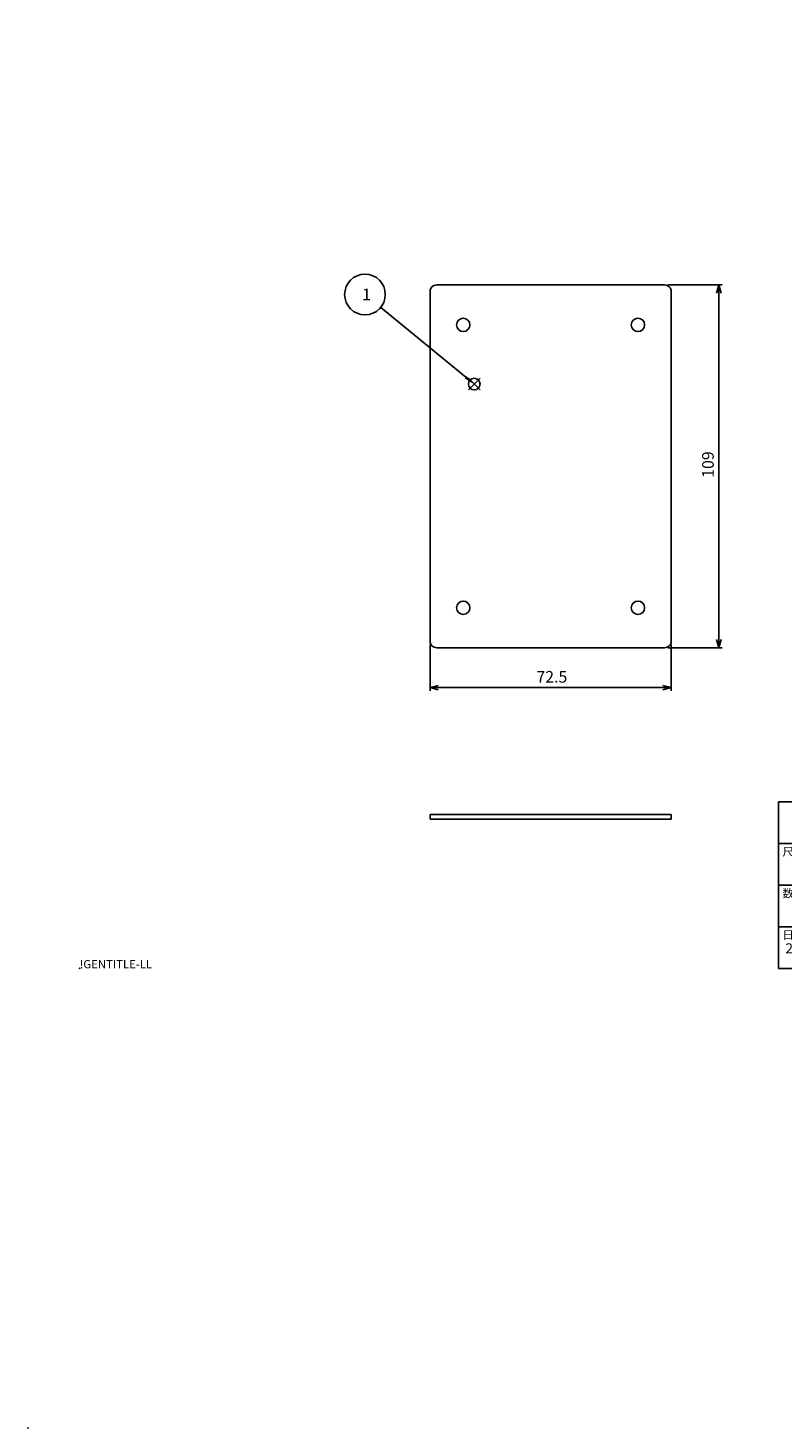
# Model space of a CAD drawing. Extents: x -16 to 447, y -138 to 283.
# Drawn here: x -16 to 211, y -138 to 283 of the extents above; entities that cross this region are included whole.
import ezdxf
from ezdxf.enums import TextEntityAlignment as Align

# ---------------------------------------------------------------- set-up
doc = ezdxf.new("R2010")
doc.units = 0
doc.linetypes.add('GEN7A', pattern=[6.875, 4.75, -0.875, 0.375, -0.875])
doc.layers.get('0').update_dxf_attribs({"linetype": 'CONTINUOUS'})
doc.layers.get('DEFPOINTS').update_dxf_attribs({"linetype": 'CONTINUOUS'})
for name, color, linetype in [('7A', 4, 'GEN7A'), ('AM_12', 7, 'CONTINUOUS'), ('AM_5', 3, 'CONTINUOUS'), ('RAHM2', 1, 'CONTINUOUS'), ('取付ﾍ__ｽ', 7, 'CONTINUOUS')]:
    doc.layers.add(name, color=color, linetype=linetype)
doc.styles.add('ACISOTS', font='isocp.shx', dxfattribs={"height": 1, "bigfont": 'extfont.shx'})
doc.styles.get("Standard").update_dxf_attribs({"font": 'ISOCP.SHX', "bigfont": 'bigfont.shx'})
doc.dimstyles.get("Standard").update_dxf_attribs({"dimtxt": 2.5, "dimasz": 2.5, "dimexe": 1.25, "dimexo": 0.625, "dimtad": 1, "dimcen": 2.5, "dimazin": 3, "dimtfac": 1, "dimtmove": 0, "dimatfit": 3})

# ---------------------------------------------------------------- blocks, each defined once
blk = doc.blocks.new('TK-A3')
for p, q in [((359, 280), (359, 275)), ((359, 275), (403, 275))]:
    blk.add_line(p, q)
for s, p in [('!GENTITLE-MAX', (403, 280)), ('(文書番号：TY-34)2008.02.08', (402.359, 272.859)), ('!GENTITLE-LL', (0, 0))]:
    blk.add_text(s, height=2.5).set_placement(p)
blk = doc.blocks.new('*U45')
at = {"layer": 'RAHM2'}
blk.add_text('日付', height=2.5, dxfattribs=at).set_placement((-191.8, 8.8))
blk = doc.blocks.new('*U46')
at = {"layer": 'RAHM2'}
blk.add_text('尺度', height=2.5, dxfattribs=at).set_placement((-191.8, 33.8))
blk = doc.blocks.new('*U47')
at = {"layer": 'RAHM2'}
blk.add_text('数量', height=2.5, dxfattribs=at).set_placement((-191.8, 21.3))
blk = doc.blocks.new('*U49')
at = {"layer": 'RAHM2'}
blk.add_text('材質', height=2.5, dxfattribs=at).set_placement((-165.8, 46.3))
blk = doc.blocks.new('*U51')
at = {"layer": 'RAHM2'}
blk.add_text('承認', height=2.5, dxfattribs=at).set_placement((-160.94, 16.3))
blk = doc.blocks.new('*U52')
at = {"layer": 'RAHM2'}
blk.add_text('承認', height=2.5, dxfattribs=at).set_placement((-143.19, 16.3))
blk = doc.blocks.new('*U53')
at = {"layer": 'RAHM2'}
blk.add_text('検図', height=2.5, dxfattribs=at).set_placement((-125.44, 16.3))
blk = doc.blocks.new('*U54')
at = {"layer": 'RAHM2'}
blk.add_text('製図', height=2.5, dxfattribs=at).set_placement((-107.69, 16.3))
blk = doc.blocks.new('*U55')
at = {"layer": 'RAHM2'}
blk.add_text('Rev.', height=2.5, dxfattribs=at).set_placement((-19.98, 2.18))
blk = doc.blocks.new('*U56')
at = {"layer": 'RAHM2'}
blk.add_text('図番', height=2.5, dxfattribs=at).set_placement((-94.8, 3.3))
blk = doc.blocks.new('*U57')
at = {"layer": 'RAHM2'}
blk.add_text('符号', height=2.5, dxfattribs=at).set_placement((-94, 21.25))
blk = doc.blocks.new('*U58')
at = {"layer": 'RAHM2'}
blk.add_text('品名', height=2.5, dxfattribs=at).set_placement((-94.8, 16.3))
blk = doc.blocks.new('*U59')
at = {"layer": 'RAHM2'}
blk.add_text('変更記事', height=2.5, dxfattribs=at).set_placement((-65, 21.25))
blk = doc.blocks.new('*U60')
at = {"layer": 'RAHM2'}
blk.add_text('・  ・   ', height=2.5, dxfattribs=at).set_placement((-26.17, 31.25))
blk = doc.blocks.new('*U61')
at = {"layer": 'RAHM2'}
blk.add_text('年・月・日', height=2.5, dxfattribs=at).set_placement((-29.06, 21.25))
blk = doc.blocks.new('*U62')
at = {"layer": 'RAHM2'}
blk.add_text('担当', height=2.5, dxfattribs=at).set_placement((-8.91, 21.25))
blk = doc.blocks.new('*U63')
at = {"layer": 'RAHM2'}
blk.add_text('・  ・   ', height=2.5, dxfattribs=at).set_placement((-26.17, 41.25))
blk = doc.blocks.new('*U64')
at = {"layer": 'RAHM2'}
blk.add_text('・  ・   ', height=2.5, dxfattribs=at).set_placement((-26.17, 36.25))
blk = doc.blocks.new('*U65')
at = {"layer": 'RAHM2'}
blk.add_text('・  ・   ', height=2.5, dxfattribs=at).set_placement((-26.17, 46.25))
blk = doc.blocks.new('*U66')
at = {"layer": 'RAHM2'}
blk.add_text('・  ・   ', height=2.5, dxfattribs=at).set_placement((-26.17, 26.25))
blk = doc.blocks.new('TK-TITLE')
for p, q in [((-193, 50), (-193, 0)), ((0, 50), (-193, 50)), ((-179.72, 45.75), (-171.72, 46.75)), ((-171.72, 46.75), (-171.72, 40.75)), ((-167, 50), (-167, 0)), ((-96, 50), (-96, 0)), ((0, 0), (0, 50)), ((-179.72, 41.75), (-179.72, 45.75)), ((-171.72, 40.75), (-179.72, 41.75)), ((-167, 40), (-96, 40)), ((-167, 37.5), (-193, 37.5)), ((-167, 30), (-96, 30)), ((-167, 25), (-193, 25)), ((-167, 20), (-96, 20)), ((-149.25, 20), (-149.25, 0)), ((-131.5, 20), (-131.5, 0)), ((-113.75, 20), (-113.75, 0)), ((-96, 20), (0, 20)), ((-167, 12.5), (-193, 12.5)), ((-96, 7), (0, 7)), ((-21.18, 0), (-21.18, 7)), ((-193, 0), (0, 0))]:
    blk.add_line(p, q)
for radius in [3, 2]:
    blk.add_circle((-184.72, 43.75), radius)
blk.add_point((-418.54, -138.11))
at = {"layer": '7A'}
for q in [(-184.72, 47.32), (-188.44, 43.75), (-170.94, 43.75), (-184.72, 40.04)]:
    blk.add_line((-184.72, 43.75), q, dxfattribs=at)
at = {"layer": 'RAHM2'}
for p, q in [((-91, 49.6), (-93.42, 45.4)), ((-88.58, 45.4), (-91, 49.6)), ((-86, 50), (-86, 20)), ((-31.82, 50), (-31.82, 20)), ((-11.82, 50), (-11.82, 20)), ((-96, 45), (0, 45)), ((-93.42, 45.4), (-88.58, 45.4)), ((-91, 44.6), (-93.42, 40.4)), ((-88.58, 40.4), (-91, 44.6)), ((-96, 40), (0, 40)), ((-93.42, 40.4), (-88.58, 40.4)), ((-91, 39.6), (-93.42, 35.4)), ((-88.58, 35.4), (-91, 39.6)), ((-96, 35), (0, 35)), ((-93.42, 35.4), (-88.58, 35.4)), ((-91, 34.6), (-93.42, 30.4)), ((-88.58, 30.4), (-91, 34.6)), ((-96, 30), (0, 30)), ((-93.42, 30.4), (-88.58, 30.4)), ((-91, 29.6), (-93.42, 25.4)), ((-88.58, 25.4), (-91, 29.6)), ((-93.42, 25.4), (-88.58, 25.4)), ((-96, 25), (0, 25))]:
    blk.add_line(p, q, dxfattribs=at)
for name in ['*U49', '*U65', '*U63', '*U64', '*U46', '*U60', '*U66', '*U47', '*U57', '*U59', '*U61', '*U62', '*U51', '*U52', '*U53', '*U54', '*U58', '*U45', '*U56', '*U55']:
    blk.add_blockref(name, (0, 0))
for tag, p, height in [('GEN-TITLE-MAT1', (-148.96, 43.3), 3), ('GEN-TITLE-MAT2', (-148.96, 33.3), 3), ('GEN-TITLE-DES1', (-84.14, 12.83), 3.5), ('GEN-TITLE-DES2', (-84, 9.15), 2.5), ('GEN-TITLE-NR1', (-84, 2), 3), ('GEN-TITLE-NR2', (-8, 1.71), 2.5)]:
    blk.add_attdef(tag, p, '', height=height)
for tag, p in [('GEN-TITLE-SCA', (-177.82, 28.3)), ('GEN-TITLE-QTY', (-175.61, 15.8))]:
    blk.add_attdef(tag, text='', height=3).set_placement(p, align=Align.BOTTOM_RIGHT)
blk.add_attdef('GEN-TITLE-DAT', text='', height=3).set_placement((-180.22, 3.59), align=Align.BOTTOM_CENTER)
for s, p in [('5', (-91, 45.65)), ('4', (-91, 40.65)), ('3', (-91, 35.65)), ('2', (-91, 30.65)), ('1', (-91.19, 25.65))]:
    blk.add_text(s, height=2.5, dxfattribs=at).set_placement(p, align=Align.BOTTOM_CENTER)
blk = doc.blocks.new('*S17')
at = {"layer": 'AM_12', "color": 4}
for p, q in [((116.82, 173.82), (120.32, 177.32)), ((116.82, 177.32), (120.32, 173.82))]:
    blk.add_line(p, q, dxfattribs=at)
blk.add_circle((118.57, 175.57), 1.75, dxfattribs=at)
blk = doc.blocks.new('*U70')
at = {"layer": 'AM_5', "color": 7, "style": 'ACISOTS'}
blk.add_text('1', height=3.5, dxfattribs=at).set_placement((84.86, 200.74))
blk = doc.blocks.new('*S18')
at = {"layer": 'AM_5'}
blk.add_line((90.47, 198.6), (116.03, 177.6), dxfattribs=at)
at = {"layer": 'AM_5', "color": 3}
blk.add_circle((85.73, 202.49), 6.12, dxfattribs=at)
at = {"layer": 'AM_5'}
blk.add_trace([(115.74, 177.24), (116.33, 177.96), (118.74, 175.38)], dxfattribs=at)
blk.add_blockref('*U70', (0, 0))
blk = doc.blocks.new('_OPEN30')
at = {"color": 0, "linetype": 'BYBLOCK'}
for p, q in [((-1, 0.27), (0, 0)), ((0, 0), (-1, -0.27)), ((0, 0), (-1, 0))]:
    blk.add_line(p, q, dxfattribs=at)
blk = doc.blocks.new('*U67')
at = {"layer": 'AM_5', "color": 2}
blk.add_text('72.5', height=3.5, dxfattribs=at).set_placement((137.26, 85.85))
blk = doc.blocks.new('*D14')
at = {"layer": 'AM_5'}
for p, q in [((105.28, 97.35), (105.28, 83.35)), ((177.78, 97.35), (177.78, 83.35)), ((107.78, 84.35), (175.28, 84.35))]:
    blk.add_line(p, q, dxfattribs=at)
at = {"layer": 'DEFPOINTS', "color": 0}
for p in [(105.28, 98.35), (177.78, 98.35), (177.78, 84.35)]:
    blk.add_point(p, dxfattribs=at)
blk.add_blockref('*U67', (0, 0))
at = {"layer": 'AM_5', "xscale": 2.5, "yscale": 2.5, "zscale": 2.5, "rotation": 180}
blk.add_blockref('_OPEN30', (105.28, 84.35), dxfattribs=at)
at = {"layer": 'AM_5', "xscale": 2.5, "yscale": 2.5, "zscale": 2.5}
blk.add_blockref('_OPEN30', (177.78, 84.35), dxfattribs=at)
blk = doc.blocks.new('*U69')
at = {"layer": 'AM_5', "color": 2}
blk.add_text('109', height=3.5, rotation=90, dxfattribs=at).set_placement((190.56, 147.4))
blk = doc.blocks.new('*D15')
at = {"layer": 'AM_5'}
for p, q in [((176.78, 205.35), (193.06, 205.35)), ((192.06, 98.85), (192.06, 202.85)), ((176.78, 96.35), (193.06, 96.35))]:
    blk.add_line(p, q, dxfattribs=at)
at = {"layer": 'DEFPOINTS', "color": 0}
for p in [(175.78, 205.35), (192.06, 205.35), (175.78, 96.35)]:
    blk.add_point(p, dxfattribs=at)
blk.add_blockref('*U69', (0, 0))
at = {"layer": 'AM_5', "xscale": 2.5, "yscale": 2.5, "zscale": 2.5}
for p, rotation in [((192.06, 205.35), 90), ((192.06, 96.35), 270)]:
    blk.add_blockref('_OPEN30', p, dxfattribs=dict(at, rotation=rotation))

msp = doc.modelspace()

# ---------------------------------------------------------------- linework, layer by layer
msp.add_lwpolyline([(107.283, 96.347), (175.783, 96.347, 0.4142136), (177.783, 98.347), (177.783, 203.347, 0.4142136), (175.783, 205.347), (107.283, 205.347, 0.4142136), (105.283, 203.347), (105.283, 98.347, 0.4142136)], format="xyb", close=True)
for centre in [(115.283, 193.347), (167.783, 193.347), (115.283, 108.347), (167.783, 108.347)]:
    msp.add_circle(centre, 2)
msp.add_point((0, 0))
at = {"layer": '取付ﾍ__ｽ'}
for p, q in [((177.783, 46.281), (105.283, 46.281)), ((105.283, 46.281), (105.283, 44.781)), ((177.783, 44.781), (177.783, 46.281)), ((105.283, 44.781), (177.783, 44.781))]:
    msp.add_line(p, q, dxfattribs=at)

# ---------------------------------------------------------------- block references
msp.add_blockref('TK-A3', (0, 0))
msp.add_blockref('TK-TITLE', (403, 0)).add_auto_attribs({'GEN-TITLE-DAT': '2008/07/11', 'GEN-TITLE-SCA': '1:1', 'GEN-TITLE-DES2': 'OPP型取付ベース'})
at = {"layer": 'AM_12'}
msp.add_blockref('*S17', (0, 0), dxfattribs=at)
at = {"layer": 'AM_5'}
msp.add_blockref('*S18', (0, 0), dxfattribs=at)

# ---------------------------------------------------------------- dimensions: what is measured, and where the dimension line sits
for base, p1, p2, angle, picture, middle in [((192.062, 205.347), (175.783, 96.347), (175.783, 205.347), 90, '*D15', (188.812, 150.847)), ((177.783, 84.347), (105.283, 98.347), (177.783, 98.347), 0, '*D14', (141.533, 87.598))]:
    dim = msp.add_linear_dim(base=base, p1=p1, p2=p2, angle=angle, dimstyle='Standard', dxfattribs=at)
    dim.commit()
    dim.dimension.update_dxf_attribs({"geometry": picture, "text_midpoint": middle})

doc.saveas('drawing.dxf')
